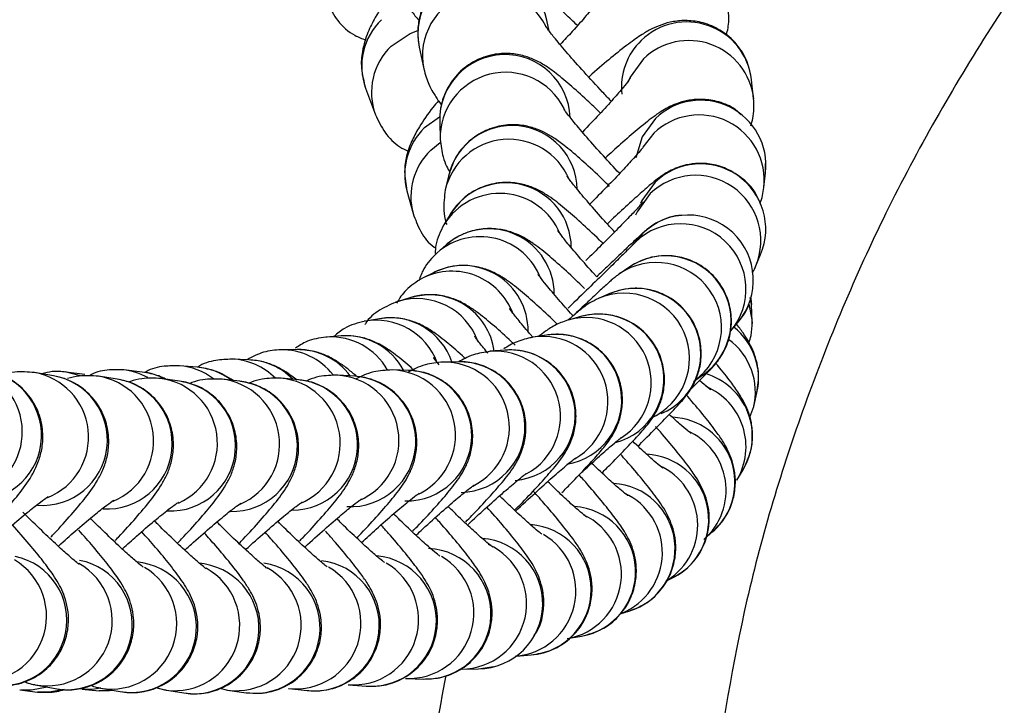
# Model space of a CAD drawing. Units: millimetres. Extents: x 3789 to 10632, y -2264 to 2934.
# Drawn here: x 8093 to 8139, y 181 to 212 of the extents above; entities that cross this region are included whole.
import ezdxf

# ---------------------------------------------------------------- set-up
doc = ezdxf.new("R2010")
doc.units = ezdxf.units.MM
doc.layers.add('TIPTAP', color=6, linetype='Continuous')

msp = doc.modelspace()

# ---------------------------------------------------------------- linework, layer by layer
at = {"layer": 'TIPTAP', "linetype": 'Continuous', "lineweight": 25}
for p, q in [((8117.743, 211.73), (8117.639, 212.227)), ((8111.767, 210.99), (8111.978, 209.991)), ((8127.144, 208.639), (8127.049, 209.493)), ((8109.306, 209.103), (8109.752, 207.888)), ((8112.017, 207.297), (8112.697, 207.791)), ((8112.71, 207.562), (8112.736, 206.752)), ((8122.548, 207.032), (8122.05, 206.402)), ((8112.296, 206.254), (8112.736, 206.605)), ((8127.694, 205.222), (8127.692, 205.647)), ((8113.115, 205.07), (8112.969, 204.437)), ((8127.617, 204.545), (8127.694, 205.222)), ((8111.205, 204.395), (8111.484, 203.352)), ((8113.193, 203.31), (8112.902, 202.828)), ((8112.902, 202.828), (8112.85, 202.738)), ((8122.05, 202.44), (8121.846, 202.222)), ((8113.003, 201.903), (8112.593, 201.544)), ((8113.055, 201.948), (8113.003, 201.903)), ((8121.846, 202.222), (8121.504, 201.819)), ((8121.708, 202.037), (8121.539, 201.861)), ((8112.593, 201.544), (8112.497, 201.456)), ((8127.243, 200.94), (8127.466, 201.466)), ((8112.418, 200.629), (8111.912, 200.371)), ((8121.403, 200.872), (8120.966, 200.569)), ((8127.208, 200.858), (8127.243, 200.94)), ((8120.534, 199.667), (8120.017, 199.446)), ((8120.669, 199.721), (8120.534, 199.667)), ((8110.796, 199.31), (8110.679, 199.272)), ((8111.38, 199.487), (8110.796, 199.31)), ((8127.043, 199.169), (8126.991, 199.49)), ((8127.069, 198.359), (8127.043, 199.169)), ((8109.941, 198.515), (8109.293, 198.405)), ((8119.251, 198.625), (8118.671, 198.47)), ((8126.081, 197.94), (8126.423, 198.343)), ((8108.179, 197.722), (8107.479, 197.667)), ((8107.539, 197.671), (8107.479, 197.667)), ((8116.988, 197.662), (8116.858, 197.638)), ((8117.621, 197.761), (8116.988, 197.662)), ((8106.163, 197.099), (8105.418, 197.09)), ((8115.713, 197.07), (8115.036, 197.017)), ((8103.16, 196.657), (8103.098, 196.659)), ((8103.942, 196.627), (8103.16, 196.657)), ((8113.581, 196.537), (8112.867, 196.523)), ((8094.948, 195.892), (8094.081, 196.039)), ((8096.199, 195.89), (8095.487, 196.068)), ((8096.392, 195.946), (8095.527, 196.063)), ((8099.031, 196.066), (8098.19, 196.159)), ((8100.742, 196.352), (8100.68, 196.356)), ((8101.555, 196.288), (8100.742, 196.352)), ((8111.269, 196.143), (8110.523, 196.162)), ((8097.88, 195.739), (8097.028, 195.871)), ((8100.744, 195.652), (8099.907, 195.767)), ((8103.527, 195.639), (8102.71, 195.734)), ((8106.22, 195.708), (8105.423, 195.781)), ((8108.807, 195.872), (8108.034, 195.92)), ((8124.377, 195.634), (8124.815, 195.936)), ((8127.15, 194.477), (8127.296, 195.11)), ((8126.965, 193.996), (8127.15, 194.477)), ((8126.366, 191.09), (8126.657, 191.573)), ((8124.859, 188.376), (8125.269, 188.735)), ((8099.054, 187.296), (8098.783, 187.343)), ((8101.882, 187.247), (8101.66, 187.282)), ((8123.11, 186.451), (8123.448, 186.624)), ((8121.002, 184.955), (8121.409, 185.078)), ((8118.578, 183.82), (8119.225, 183.931)), ((8116.236, 183.017), (8116.918, 183.07)), ((8113.749, 182.42), (8114.494, 182.429)), ((8114.494, 182.429), (8115.202, 182.532)), ((8111.181, 181.991), (8111.963, 181.961)), ((8094.107, 181.696), (8094.011, 181.716)), ((8094.107, 181.696), (8095.027, 181.521)), ((8097.114, 181.544), (8097.039, 181.558)), ((8097.114, 181.544), (8098.017, 181.386)), ((8099.657, 181.575), (8100.065, 181.459)), ((8102.601, 181.544), (8102.954, 181.449)), ((8105.775, 181.525), (8106.616, 181.433)), ((8108.52, 181.7), (8109.333, 181.637)), ((8093.401, 181.46), (8094.218, 181.365)), ((8096.259, 181.492), (8097.056, 181.419)), ((8097.056, 181.419), (8097.657, 181.449)), ((8100.065, 181.459), (8100.95, 181.32)), ((8100.128, 181.45), (8100.065, 181.459)), ((8102.954, 181.449), (8103.819, 181.332))]:
    msp.add_line(p, q, dxfattribs=at)
at = {"layer": 'TIPTAP', "linetype": 'Continuous', "lineweight": 25, "flags": 128}
for points in [[(8110.486, 211.037), (8111.348, 211.621), (8111.712, 211.758)], [(8122.073, 210.448), (8121.463, 209.608), (8121.36, 209.372)], [(8122.625, 207.709), (8122.014, 206.868), (8121.732, 205.9)], [(8122.616, 204.788), (8122.005, 203.947), (8121.939, 203.801)], [(8122.393, 204.261), (8121.782, 203.42), (8121.717, 203.276)], [(8126.923, 199.188), (8127.063, 198.472), (8127.07, 198.299)], [(8127.019, 199.464), (8127.037, 199.282), (8127.043, 199.169)], [(8094.671, 181.589), (8093.944, 181.447), (8093.446, 181.455)], [(8097.131, 181.541), (8096.731, 181.486), (8096.252, 181.493)], [(8095.447, 181.48), (8094.761, 181.352), (8094.218, 181.365)], [(8097.737, 181.435), (8097.528, 181.413), (8097.056, 181.419)]]:
    msp.add_lwpolyline(points, dxfattribs=at)
at = {"layer": 'TIPTAP', "linetype": 'Continuous', "lineweight": 25}
for centre, radius, start, end in [((8114.706, 211.593), 3, 12.2102, 191.5825), ((8114.92, 210.59), 3.002, 26.9656, 191.5305), ((8112.083, 210.116), 2.956, 133.7336, 200.041), ((8124.068, 209.148), 3.001, 6.5997, 134.1195), ((8112.529, 208.901), 2.956, 133.7334, 200.1112), ((8124.044, 209.159), 2.976, 133.9294, 186.2652), ((8124.162, 208.294), 3.001, 6.154, 134.1207), ((8115.709, 207.648), 3, 2.029, 181.6387), ((8115.737, 206.833), 3.002, 26.3457, 182.02), ((8124.711, 205.552), 3.001, 353.6899, 134.0519), ((8124.634, 204.875), 3.001, 353.2106, 134.0529), ((8116.037, 204.392), 3.001, 1.2939, 166.9321), ((8114.071, 205.158), 2.965, 133.8332, 194.8977), ((8115.892, 203.757), 3.001, 22.8781, 167.1544), ((8114.35, 204.115), 2.965, 133.8329, 195.086), ((8124.699, 202.627), 3.001, 337.2342, 133.9598), ((8124.476, 202.101), 3.001, 337.2342, 133.9598), ((8115.76, 201.756), 3.001, 0.667, 148.8019), ((8115.469, 201.273), 3, 22.0537, 148.8005), ((8124.13, 200.279), 3, 319.8161, 133.9097), ((8123.789, 199.876), 3, 319.7705, 133.9097), ((8114.975, 199.641), 3.001, 0.1613, 129.7752), ((8114.565, 199.286), 2.998, 21.1464, 131.1201), ((8122.668, 198.099), 3, 305.768, 124.565), ((8123.106, 198.402), 3, 304.738, 124.5684), ((8113.271, 197.699), 2.998, 20.2949, 116.2547), ((8113.777, 197.956), 2.999, 359.7415, 116.9481), ((8121.195, 196.686), 3, 293.4931, 113.4137), ((8121.711, 196.908), 3, 293.2993, 110.3138), ((8111.66, 196.442), 2.995, 19.8584, 106.7709), ((8112.244, 196.618), 2.997, 7.9195, 106.7612), ((8120.017, 195.724), 3, 285.0237, 104.8081), ((8109.791, 195.453), 2.993, 20.1742, 100.6083), ((8110.438, 195.563), 2.993, 18.8555, 99.5662), ((8119.436, 195.569), 3.001, 302.4801, 105.0181), ((8124.381, 195.776), 2.99, 347.128, 51.6726), ((8107.71, 194.689), 2.988, 29.4602, 93.2682), ((8108.41, 194.743), 2.988, 28.0581, 94.4312), ((8117.445, 194.696), 3.001, 299.5156, 98.7649), ((8118.08, 194.796), 3, 279.0392, 98.7944), ((8124.235, 195.143), 2.99, 346.0824, 54.0795), ((8105.451, 194.107), 2.983, 37.7495, 91.4005), ((8106.196, 194.116), 2.983, 36.3708, 90.634), ((8115.262, 194.024), 3.001, 298.8745, 94.4641), ((8115.94, 194.079), 3, 274.621, 94.3486), ((8103.044, 193.683), 2.977, 44.8174, 87.766), ((8103.826, 193.652), 2.977, 44.3248, 87.7657), ((8112.915, 193.521), 3.001, 296.1548, 91.5342), ((8113.632, 193.537), 3, 271.2779, 90.9747), ((8090.52, 193.313), 3.002, 291.8312, 79.6868), ((8091.403, 193.154), 3.001, 265.2293, 79.4123), ((8093.565, 193.082), 3.002, 292.1141, 80.4999), ((8097.866, 193.208), 2.969, 61.2638, 84.7372), ((8098.707, 193.115), 2.969, 62.1984, 83.7255), ((8100.51, 193.389), 2.973, 52.8978, 85.5178), ((8101.323, 193.325), 2.973, 52.547, 85.5177), ((8110.434, 193.162), 3.001, 293.3288, 89.1068), ((8111.183, 193.144), 3, 268.6835, 88.3509), ((8094.435, 192.936), 3.001, 265.9127, 80.1497), ((8096.556, 192.906), 3.002, 292.4276, 81.438), ((8097.411, 192.776), 3.001, 266.6571, 81.0009), ((8099.487, 192.794), 3.002, 293.8473, 82.5258), ((8100.326, 192.681), 3, 267.5048, 81.9933), ((8102.35, 192.754), 3.002, 293.1389, 83.7972), ((8103.17, 192.66), 3, 268.5191, 83.1631), ((8105.136, 192.793), 3.001, 292.7913, 85.2876), ((8105.936, 192.721), 3, 269.625, 84.5605), ((8107.835, 192.925), 3.001, 292.9045, 87.0406), ((8108.612, 192.878), 3, 266.6239, 86.2643), ((8124.086, 193.116), 2.998, 329.0216, 73.6743), ((8123.796, 192.633), 2.998, 329.0315, 67.0172), ((8123.287, 190.988), 3.001, 311.3291, 87.4249), ((8122.88, 190.629), 2.999, 311.2953, 66.2713), ((8122.077, 189.293), 3.001, 297.1771, 87.0138), ((8121.571, 189.034), 3.001, 302.5438, 65.7292), ((8120.532, 187.948), 3.001, 286.9965, 86.6466), ((8119.946, 187.771), 3.002, 292.1661, 65.2556), ((8118.715, 186.887), 3.001, 279.7948, 86.3954), ((8118.066, 186.777), 3.001, 279.8139, 64.9378), ((8116.675, 186.061), 3.001, 274.6447, 86.0717), ((8114.449, 185.429), 3, 270.8475, 85.8722), ((8115.972, 186.007), 3.001, 273.9709, 59.8417), ((8112.069, 184.959), 3, 267.9616, 87.5964), ((8113.702, 185.421), 3.001, 270.0146, 65.2302), ((8091.633, 184.852), 3.002, 258.7831, 59.4634), ((8092.571, 184.659), 3, 258.7199, 78.1748), ((8095.576, 184.47), 3, 259.4495, 78.9246), ((8109.557, 184.628), 3, 265.7233, 85.3278), ((8111.283, 184.991), 3.002, 267.347, 59.8317), ((8094.653, 184.648), 3.002, 259.5079, 60.7822), ((8097.616, 184.504), 3.002, 260.357, 59.5103), ((8098.523, 184.343), 3, 260.2994, 79.7966), ((8100.516, 184.426), 3.002, 262.5834, 60.8166), ((8101.404, 184.285), 3, 261.3005, 80.8219), ((8103.344, 184.425), 3.001, 262.5757, 61.5414), ((8104.211, 184.306), 3, 262.4948, 82.0427), ((8106.089, 184.51), 3.001, 263.7921, 59.6833), ((8106.933, 184.416), 3, 263.9407, 83.5176), ((8108.739, 184.694), 3.002, 265.3839, 59.7319)]:
    msp.add_arc(centre, radius, start, end, dxfattribs=at)
for points, knots in [([(8147.338, 223.569), (8146.169, 222.356), (8142.707, 218.762), (8137.936, 211.99), (8133.08, 203.512), (8129.368, 194.675), (8126.659, 185.758), (8125.702, 179.728), (8125.234, 176.774)], [0, 0, 0, 0, 0.095929, 0.284338, 0.47017, 0.652268, 0.829614, 1, 1, 1, 1]), ([(8119.045, 211.98), (8118.852, 212.166), (8118.351, 212.646), (8117.652, 213.272), (8117.056, 213.765), (8116.575, 214.109), (8116.104, 214.38), (8115.502, 214.601), (8114.805, 214.704), (8114.003, 214.626), (8113.178, 214.298), (8112.451, 213.712), (8111.956, 212.959), (8111.719, 212.18), (8111.68, 211.517), (8111.742, 211.145), (8111.767, 210.99)], [0, 0, 0, 0, 0.072704, 0.1883378, 0.3104716, 0.3844978, 0.4487685, 0.5005647, 0.5571745, 0.621812, 0.6927431, 0.7665619, 0.8411865, 0.9043179, 0.9601842, 1, 1, 1, 1]), ([(8110.561, 214.142), (8110.645, 213.931), (8110.797, 213.549), (8111.072, 213.115), (8111.347, 212.716), (8111.635, 212.36), (8111.761, 212.204)], [0, 0, 0, 0, 0.238466, 0.4312, 0.751506, 1, 1, 1, 1]), ([(8110.725, 213.759), (8110.61, 213.614), (8110.215, 213.114), (8109.797, 212.462), (8109.389, 211.675), (8109.145, 210.903), (8109.067, 209.989), (8109.222, 209.414), (8109.306, 209.103)], [0, 0, 0, 0, 0.103903, 0.358553, 0.529531, 0.712187, 0.844323, 1, 1, 1, 1]), ([(8120.222, 213.446), (8120.224, 213.45), (8120.232, 213.465), (8120.138, 213.312), (8119.895, 212.983), (8119.447, 212.431), (8118.887, 211.788), (8118.438, 211.313), (8118.246, 211.111)], [0, 0, 0, 0, 0.042034, 0.181422, 0.363474, 0.579447, 0.820286, 1, 1, 1, 1]), ([(8125.874, 211.531), (8125.886, 211.563), (8125.968, 211.785), (8126.039, 212.379), (8125.945, 212.925), (8125.894, 213.22)], [0, 0, 0, 0, 0.072828, 0.499448, 1, 1, 1, 1]), ([(8107.533, 213.021), (8107.681, 212.742), (8107.991, 212.158), (8108.653, 211.57), (8109.141, 211.384), (8109.31, 211.319)], [0, 0, 0, 0, 0.374121, 0.783723, 1, 1, 1, 1]), ([(8120.595, 208.508), (8120.463, 208.646), (8120.024, 209.106), (8119.331, 209.863), (8118.583, 210.704), (8118.027, 211.365), (8117.706, 211.77), (8117.573, 211.963), (8117.584, 211.945), (8117.587, 211.941)], [0, 0, 0, 0, 0.0869123, 0.2873988, 0.4862053, 0.6810956, 0.8405087, 0.9651432, 1, 1, 1, 1]), ([(8127.049, 209.493), (8126.996, 209.771), (8126.885, 210.348), (8126.386, 211.161), (8125.671, 211.783), (8124.858, 212.129), (8124.111, 212.237), (8123.452, 212.183), (8122.891, 212.026), (8122.42, 211.814), (8121.942, 211.534), (8121.373, 211.134), (8120.612, 210.527), (8119.982, 209.997), (8119.611, 209.661), (8119.562, 209.616)], [0, 0, 0, 0, 0.074186, 0.153818, 0.242733, 0.316641, 0.381364, 0.440223, 0.495706, 0.553734, 0.624009, 0.734093, 0.861046, 0.981387, 1, 1, 1, 1]), ([(8120.1, 207.963), (8119.892, 208.162), (8119.377, 208.657), (8118.665, 209.295), (8118.07, 209.788), (8117.589, 210.132), (8117.122, 210.402), (8116.522, 210.624), (8115.828, 210.73), (8115.028, 210.656), (8114.202, 210.334), (8113.47, 209.751), (8112.974, 209), (8112.728, 208.238), (8112.716, 207.77), (8112.71, 207.562)], [0, 0, 0, 0, 0.081136, 0.201586, 0.328757, 0.405663, 0.472605, 0.526594, 0.585389, 0.652588, 0.726393, 0.803276, 0.881277, 0.947209, 1, 1, 1, 1]), ([(8111.978, 209.991), (8112.052, 209.739), (8112.178, 209.311), (8112.431, 208.867), (8112.602, 208.589), (8112.754, 208.391), (8112.8, 208.332)], [0, 0, 0, 0, 0.324055, 0.549472, 0.86603, 1, 1, 1, 1]), ([(8121.475, 209.569), (8121.476, 209.572), (8121.485, 209.586), (8121.39, 209.446), (8121.146, 209.139), (8120.693, 208.609), (8120.062, 207.914), (8119.535, 207.366), (8119.27, 207.091)], [0, 0, 0, 0, 0.035034, 0.162973, 0.334281, 0.539778, 0.768917, 1, 1, 1, 1]), ([(8112.652, 208.531), (8112.566, 208.427), (8112.209, 207.992), (8111.835, 207.443), (8111.444, 206.758), (8111.187, 206.079), (8111.054, 205.246), (8111.152, 204.694), (8111.205, 204.395)], [0, 0, 0, 0, 0.085891, 0.359397, 0.531616, 0.706955, 0.841794, 1, 1, 1, 1]), ([(8126.568, 207.885), (8126.454, 207.99), (8126.133, 208.285), (8125.481, 208.514), (8124.757, 208.618), (8124.12, 208.558), (8123.592, 208.404), (8123.18, 208.212), (8122.837, 208.005), (8122.414, 207.705), (8121.848, 207.248), (8121.103, 206.606), (8120.564, 206.114), (8120.325, 205.897)], [0, 0, 0, 0, 0.049403, 0.138712, 0.216201, 0.285121, 0.346936, 0.405038, 0.467661, 0.557089, 0.732551, 0.88163, 1, 1, 1, 1]), ([(8127.013, 207.383), (8127.049, 207.493), (8127.17, 207.865), (8127.154, 208.319), (8127.144, 208.639)], [0, 0, 0, 0, 0.295474, 1, 1, 1, 1]), ([(8109.752, 207.888), (8109.886, 207.607), (8110.155, 207.043), (8110.721, 206.466), (8111.138, 206.273), (8111.27, 206.212)], [0, 0, 0, 0, 0.40393, 0.810551, 1, 1, 1, 1]), ([(8120.969, 205.2), (8120.72, 205.468), (8120.18, 206.049), (8119.466, 206.853), (8118.891, 207.532), (8118.551, 207.958), (8118.403, 208.171), (8118.41, 208.159), (8118.412, 208.156)], [0, 0, 0, 0, 0.189161, 0.410365, 0.627502, 0.807363, 0.950098, 1, 1, 1, 1]), ([(8120.522, 204.596), (8120.331, 204.781), (8119.829, 205.266), (8119.12, 205.908), (8118.489, 206.441), (8118.013, 206.793), (8117.569, 207.063), (8117.042, 207.291), (8116.387, 207.437), (8115.617, 207.428), (8114.785, 207.189), (8113.999, 206.674), (8113.391, 205.939), (8113.203, 205.346), (8113.115, 205.07)], [0, 0, 0, 0, 0.07778, 0.20456, 0.337146, 0.430049, 0.494686, 0.552051, 0.611275, 0.67975, 0.755937, 0.836618, 0.923811, 1, 1, 1, 1]), ([(8112.736, 206.752), (8112.768, 206.475), (8112.82, 206.018), (8113.02, 205.521), (8113.127, 205.324), (8113.177, 205.232)], [0, 0, 0, 0, 0.451749, 0.743246, 1, 1, 1, 1]), ([(8122.067, 206.401), (8122.066, 206.4), (8122.066, 206.399), (8121.928, 206.225), (8121.621, 205.873), (8121.1, 205.307), (8120.419, 204.593), (8119.874, 204.043), (8119.61, 203.777)], [0, 0, 0, 0, 0.05763, 0.192027, 0.364789, 0.569525, 0.791904, 1, 1, 1, 1]), ([(8127.35, 204.013), (8127.324, 204.08), (8127.184, 204.435), (8126.687, 204.949), (8125.95, 205.427), (8125.178, 205.644), (8124.494, 205.668), (8123.913, 205.565), (8123.449, 205.393), (8123.121, 205.216), (8122.89, 205.063), (8122.667, 204.897), (8122.364, 204.648), (8121.878, 204.223), (8121.21, 203.616), (8120.673, 203.114), (8120.418, 202.876)], [0, 0, 0, 0, 0.020063, 0.105389, 0.190428, 0.261944, 0.324351, 0.379006, 0.426086, 0.465542, 0.49928, 0.54631, 0.631274, 0.761355, 0.886624, 1, 1, 1, 1]), ([(8120.754, 202.504), (8120.6, 202.671), (8120.159, 203.148), (8119.545, 203.845), (8118.992, 204.503), (8118.68, 204.897), (8118.553, 205.084), (8118.565, 205.064), (8118.567, 205.06)], [0, 0, 0, 0, 0.131526, 0.375997, 0.615519, 0.810406, 0.961897, 1, 1, 1, 1]), ([(8120.193, 201.998), (8120.148, 202.042), (8119.786, 202.395), (8119.184, 202.95), (8118.406, 203.634), (8117.868, 204.056), (8117.332, 204.393), (8116.794, 204.632), (8116.14, 204.784), (8115.374, 204.785), (8114.547, 204.555), (8113.751, 204.071), (8113.381, 203.566), (8113.193, 203.31)], [0, 0, 0, 0, 0.019705, 0.157825, 0.299945, 0.455865, 0.532382, 0.597627, 0.662119, 0.736987, 0.820403, 0.908969, 1, 1, 1, 1]), ([(8112.969, 204.437), (8112.927, 204.121), (8112.86, 203.61), (8112.953, 203.065), (8113.02, 202.879), (8113.031, 202.849)], [0, 0, 0, 0, 0.574623, 0.929934, 1, 1, 1, 1]), ([(8127.431, 203.794), (8127.438, 203.808), (8127.531, 204.013), (8127.576, 204.289), (8127.617, 204.545)], [0, 0, 0, 0, 0.069662, 1, 1, 1, 1]), ([(8122.064, 203.876), (8122.058, 203.868), (8122.041, 203.848), (8121.86, 203.646), (8121.497, 203.262), (8120.916, 202.665), (8120.213, 201.957), (8119.676, 201.427), (8119.436, 201.19)], [0, 0, 0, 0, 0.079841, 0.219622, 0.399174, 0.605708, 0.823744, 1, 1, 1, 1]), ([(8111.484, 203.352), (8111.59, 203.071), (8111.805, 202.501), (8112.205, 201.958), (8112.489, 201.784), (8112.507, 201.773)], [0, 0, 0, 0, 0.477274, 0.96618, 1, 1, 1, 1]), ([(8123.837, 203.262), (8123.743, 203.256), (8123.471, 203.239), (8123.069, 203.106), (8122.678, 202.923), (8122.414, 202.75), (8122.271, 202.642), (8122.189, 202.574), (8122.101, 202.499), (8121.962, 202.373), (8121.679, 202.11), (8121.129, 201.589), (8120.539, 201.027), (8120.086, 200.593), (8119.929, 200.442)], [0, 0, 0, 0, 0.037026, 0.10654, 0.164014, 0.207354, 0.232227, 0.253683, 0.28606, 0.362628, 0.545647, 0.719155, 0.90207, 1, 1, 1, 1]), ([(8112.902, 202.828), (8112.748, 202.525), (8112.531, 202.1), (8112.504, 201.638), (8112.496, 201.505)], [0, 0, 0, 0, 0.712863, 1, 1, 1, 1]), ([(8119.372, 199.908), (8119.085, 200.18), (8118.494, 200.741), (8117.727, 201.418), (8117.158, 201.874), (8116.641, 202.217), (8116.09, 202.481), (8115.434, 202.65), (8114.691, 202.673), (8113.868, 202.48), (8113.308, 202.162), (8113.039, 201.933), (8113.003, 201.903)], [0, 0, 0, 0, 0.147651, 0.303622, 0.471856, 0.568424, 0.647405, 0.716787, 0.79825, 0.887157, 0.985117, 1, 1, 1, 1]), ([(8119.929, 200.442), (8119.898, 200.475), (8119.586, 200.815), (8119.092, 201.38), (8118.544, 202.032), (8118.244, 202.413), (8118.125, 202.59), (8118.138, 202.567), (8118.141, 202.564)], [0, 0, 0, 0, 0.030272, 0.306733, 0.577382, 0.795892, 0.964397, 1, 1, 1, 1]), ([(8121.575, 201.9), (8121.572, 201.897), (8121.562, 201.886), (8121.411, 201.733), (8121.082, 201.406), (8120.524, 200.858), (8119.774, 200.126), (8119.114, 199.484), (8118.705, 199.087), (8118.616, 199.001)], [0, 0, 0, 0, 0.055655, 0.17962, 0.349735, 0.543091, 0.742766, 0.944162, 1, 1, 1, 1]), ([(8112.593, 201.544), (8112.363, 201.312), (8111.99, 200.936), (8111.817, 200.443), (8111.751, 200.255)], [0, 0, 0, 0, 0.618871, 1, 1, 1, 1]), ([(8124.226, 195.251), (8124.323, 195.346), (8124.648, 195.667), (8125.032, 196.057), (8125.223, 196.248), (8125.442, 196.501), (8125.646, 196.771), (8125.937, 197.285), (8126.143, 198.043), (8126.119, 198.932), (8125.838, 199.785), (8125.301, 200.544), (8124.568, 201.089), (8123.785, 201.368), (8123.081, 201.434), (8122.474, 201.358), (8121.985, 201.201), (8121.626, 201.02), (8121.464, 200.912), (8121.403, 200.872)], [0, 0, 0, 0, 0.047668, 0.160084, 0.277905, 0.305322, 0.32951, 0.374704, 0.445959, 0.516223, 0.584967, 0.658444, 0.735846, 0.800066, 0.855631, 0.904105, 0.945649, 0.979648, 1, 1, 1, 1]), ([(8118.119, 198.262), (8118.088, 198.292), (8117.741, 198.63), (8117.156, 199.168), (8116.38, 199.847), (8115.84, 200.269), (8115.273, 200.615), (8114.654, 200.869), (8113.91, 200.994), (8113.114, 200.925), (8112.64, 200.724), (8112.418, 200.629)], [0, 0, 0, 0, 0.016711, 0.184061, 0.356484, 0.546905, 0.644241, 0.722063, 0.82001, 0.915773, 1, 1, 1, 1]), ([(8118.814, 198.672), (8118.593, 198.921), (8118.126, 199.445), (8117.623, 200.051), (8117.328, 200.425), (8117.215, 200.594), (8117.229, 200.57), (8117.232, 200.566)], [0, 0, 0, 0, 0.262197, 0.553882, 0.787979, 0.967478, 1, 1, 1, 1]), ([(8120.966, 200.569), (8120.907, 200.527), (8120.798, 200.448), (8120.678, 200.348), (8120.502, 200.196), (8120.19, 199.91), (8119.639, 199.397), (8119.151, 198.935), (8118.911, 198.709)], [0, 0, 0, 0, 0.059093, 0.109149, 0.22603, 0.495466, 0.751972, 1, 1, 1, 1]), ([(8127.084, 200.62), (8127.093, 200.636), (8127.148, 200.722), (8127.2, 200.842), (8127.243, 200.94)], [0, 0, 0, 0, 0.182431, 1, 1, 1, 1]), ([(8111.912, 200.371), (8111.643, 200.209), (8111.159, 199.918), (8110.858, 199.443), (8110.724, 199.231)], [0, 0, 0, 0, 0.554878, 1, 1, 1, 1]), ([(8121.821, 192.659), (8121.932, 192.768), (8122.339, 193.171), (8122.914, 193.751), (8123.514, 194.372), (8123.835, 194.722), (8124.07, 195.005), (8124.272, 195.288), (8124.5, 195.706), (8124.7, 196.304), (8124.767, 197.052), (8124.611, 197.89), (8124.209, 198.686), (8123.566, 199.343), (8122.804, 199.753), (8122.053, 199.923), (8121.393, 199.914), (8120.889, 199.807), (8120.627, 199.704), (8120.534, 199.667)], [0, 0, 0, 0, 0.038539, 0.141663, 0.246248, 0.35605, 0.399981, 0.432504, 0.468295, 0.51257, 0.572918, 0.632288, 0.698524, 0.766653, 0.831515, 0.886587, 0.934765, 0.976789, 1, 1, 1, 1]), ([(8110.796, 199.31), (8110.518, 199.194), (8109.955, 198.959), (8109.44, 198.545), (8109.282, 198.264), (8109.275, 198.253)], [0, 0, 0, 0, 0.4848589, 0.9800331, 1, 1, 1, 1]), ([(8116.185, 197.292), (8116.128, 197.347), (8115.767, 197.692), (8115.193, 198.201), (8114.594, 198.701), (8114.112, 199.045), (8113.619, 199.333), (8112.951, 199.568), (8112.177, 199.659), (8111.657, 199.547), (8111.38, 199.487)], [0, 0, 0, 0, 0.03672, 0.233473, 0.441079, 0.566192, 0.678176, 0.783983, 0.884699, 1, 1, 1, 1]), ([(8120.017, 199.446), (8119.873, 199.375), (8119.637, 199.259), (8119.405, 199.1), (8119.198, 198.946), (8118.978, 198.766), (8118.741, 198.558), (8118.62, 198.451)], [0, 0, 0, 0, 0.169208, 0.277831, 0.427775, 0.705804, 1, 1, 1, 1]), ([(8117.011, 197.65), (8116.983, 197.681), (8116.712, 197.987), (8116.364, 198.41), (8116.045, 198.811), (8115.92, 198.995), (8115.932, 198.975), (8115.934, 198.971)], [0, 0, 0, 0, 0.042755, 0.41065, 0.709818, 0.942231, 1, 1, 1, 1]), ([(8120.17, 191.431), (8120.308, 191.569), (8120.743, 192.004), (8121.338, 192.618), (8121.941, 193.268), (8122.263, 193.635), (8122.572, 194.068), (8122.812, 194.509), (8123.006, 195.1), (8123.076, 195.818), (8122.945, 196.632), (8122.562, 197.437), (8121.935, 198.112), (8121.175, 198.545), (8120.418, 198.73), (8119.774, 198.739), (8119.407, 198.659), (8119.251, 198.625)], [0, 0, 0, 0, 0.05077, 0.159405, 0.270525, 0.391726, 0.435214, 0.477949, 0.525136, 0.581939, 0.644039, 0.712948, 0.78408, 0.852837, 0.911136, 0.962269, 1, 1, 1, 1]), ([(8126.423, 198.343), (8126.448, 198.373), (8126.522, 198.461), (8126.699, 198.717), (8126.849, 198.951), (8126.896, 199.115), (8126.901, 199.133)], [0, 0, 0, 0, 0.165476, 0.486819, 0.945073, 1, 1, 1, 1]), ([(8109.293, 198.405), (8108.958, 198.323), (8108.422, 198.193), (8108.007, 197.832), (8107.851, 197.696)], [0, 0, 0, 0, 0.624786, 1, 1, 1, 1]), ([(8113.875, 196.694), (8113.834, 196.732), (8113.502, 197.041), (8112.965, 197.491), (8112.416, 197.924), (8111.767, 198.292), (8111.083, 198.519), (8110.468, 198.583), (8110.072, 198.532), (8109.941, 198.515)], [0, 0, 0, 0, 0.034486, 0.276446, 0.548195, 0.693534, 0.802766, 0.934875, 1, 1, 1, 1]), ([(8118.671, 198.47), (8118.461, 198.399), (8118.122, 198.284), (8117.783, 198.083), (8117.523, 197.909), (8117.364, 197.785), (8117.265, 197.708)], [0, 0, 0, 0, 0.284757, 0.458824, 0.663112, 1, 1, 1, 1]), ([(8127.296, 195.11), (8127.339, 195.429), (8127.409, 195.944), (8127.276, 196.618), (8127.101, 197.103), (8126.887, 197.51), (8126.657, 197.876), (8126.447, 198.151), (8126.335, 198.297)], [0, 0, 0, 0, 0.213454, 0.345441, 0.476618, 0.617219, 0.796483, 1, 1, 1, 1]), ([(8126.928, 197.422), (8126.965, 197.526), (8127.072, 197.831), (8127.07, 198.149), (8127.069, 198.359)], [0, 0, 0, 0, 0.3417679, 1, 1, 1, 1]), ([(8107.479, 197.667), (8107.178, 197.625), (8106.674, 197.555), (8106.249, 197.274), (8106.078, 197.161)], [0, 0, 0, 0, 0.597597, 1, 1, 1, 1]), ([(8111.573, 196.103), (8111.452, 196.213), (8111.047, 196.575), (8110.585, 196.938), (8110.054, 197.299), (8109.441, 197.58), (8108.81, 197.736), (8108.375, 197.726), (8108.179, 197.722)], [0, 0, 0, 0, 0.126922, 0.42049, 0.619569, 0.752139, 0.888284, 1, 1, 1, 1]), ([(8114.925, 196.936), (8114.916, 196.946), (8114.729, 197.165), (8114.521, 197.43), (8114.323, 197.7), (8114.32, 197.705), (8114.319, 197.707)], [0, 0, 0, 0, 0.021699, 0.459763, 0.819351, 1, 1, 1, 1]), ([(8116.988, 197.662), (8116.737, 197.602), (8116.335, 197.507), (8115.91, 197.288), (8115.746, 197.185), (8115.66, 197.13)], [0, 0, 0, 0, 0.440723, 0.70542, 1, 1, 1, 1]), ([(8118.33, 190.528), (8118.463, 190.663), (8118.893, 191.097), (8119.482, 191.718), (8120.048, 192.345), (8120.382, 192.749), (8120.67, 193.171), (8120.906, 193.633), (8121.085, 194.228), (8121.14, 194.944), (8120.996, 195.752), (8120.594, 196.556), (8119.953, 197.217), (8119.189, 197.633), (8118.435, 197.806), (8117.918, 197.804), (8117.663, 197.767), (8117.621, 197.761)], [0, 0, 0, 0, 0.051285, 0.165123, 0.282444, 0.389575, 0.439327, 0.486452, 0.536607, 0.593305, 0.659204, 0.731269, 0.805363, 0.876155, 0.936473, 0.989631, 1, 1, 1, 1]), ([(8105.418, 197.09), (8105.146, 197.069), (8104.598, 197.028), (8104.108, 196.763), (8103.861, 196.63)], [0, 0, 0, 0, 0.496148, 1, 1, 1, 1]), ([(8108.902, 195.859), (8108.767, 195.974), (8108.48, 196.217), (8108.101, 196.49), (8107.647, 196.762), (8106.992, 197.033), (8106.473, 197.074), (8106.163, 197.099)], [0, 0, 0, 0, 0.199381, 0.421578, 0.625712, 0.775718, 1, 1, 1, 1]), ([(8115.036, 197.017), (8114.766, 196.974), (8114.332, 196.904), (8113.86, 196.693), (8113.678, 196.588), (8113.589, 196.536)], [0, 0, 0, 0, 0.45438, 0.729838, 1, 1, 1, 1]), ([(8116.156, 189.714), (8116.276, 189.836), (8116.698, 190.263), (8117.292, 190.895), (8117.927, 191.611), (8118.295, 192.058), (8118.633, 192.612), (8118.854, 193.129), (8118.992, 193.776), (8118.975, 194.545), (8118.727, 195.37), (8118.205, 196.151), (8117.477, 196.721), (8116.685, 197.022), (8116.098, 197.091), (8115.789, 197.074), (8115.713, 197.07)], [0, 0, 0, 0, 0.046108, 0.161995, 0.281483, 0.415712, 0.466982, 0.515232, 0.569834, 0.632096, 0.702372, 0.7769, 0.856705, 0.92309, 0.980965, 1, 1, 1, 1]), ([(8103.16, 196.657), (8102.914, 196.646), (8102.38, 196.62), (8101.82, 196.469), (8101.581, 196.287), (8101.578, 196.284)], [0, 0, 0, 0, 0.4565497, 0.9919817, 1, 1, 1, 1]), ([(8106.156, 195.684), (8105.992, 195.814), (8105.714, 196.036), (8105.212, 196.32), (8104.616, 196.556), (8104.171, 196.603), (8103.942, 196.627)], [0, 0, 0, 0, 0.3438161, 0.5827007, 0.7854411, 1, 1, 1, 1]), ([(8112.867, 196.523), (8112.585, 196.494), (8112.129, 196.447), (8111.596, 196.235), (8111.381, 196.118), (8111.268, 196.057)], [0, 0, 0, 0, 0.435878, 0.703975, 1, 1, 1, 1]), ([(8112.688, 196.391), (8112.623, 196.474), (8112.486, 196.646), (8112.417, 196.758), (8112.435, 196.729), (8112.435, 196.728)], [0, 0, 0, 0, 0.469658, 0.976711, 1, 1, 1, 1]), ([(8113.905, 189.178), (8114.003, 189.277), (8114.404, 189.686), (8114.984, 190.31), (8115.633, 191.051), (8116.017, 191.53), (8116.356, 192.109), (8116.57, 192.643), (8116.696, 193.306), (8116.656, 194.089), (8116.378, 194.917), (8115.831, 195.678), (8115.093, 196.216), (8114.307, 196.503), (8113.811, 196.526), (8113.581, 196.537)], [0, 0, 0, 0, 0.038148, 0.157018, 0.279839, 0.418573, 0.472925, 0.523346, 0.580365, 0.645683, 0.718447, 0.794975, 0.875008, 0.942041, 1, 1, 1, 1]), ([(8126.657, 191.573), (8126.802, 191.876), (8127.05, 192.392), (8127.115, 193.175), (8127.043, 193.797), (8126.878, 194.321), (8126.674, 194.745), (8126.426, 195.153), (8126.063, 195.657), (8125.716, 196.104), (8125.436, 196.431), (8125.408, 196.464)], [0, 0, 0, 0, 0.141767, 0.241317, 0.333064, 0.417526, 0.503796, 0.60812, 0.769935, 0.976691, 1, 1, 1, 1]), ([(8091.822, 188.707), (8091.868, 188.754), (8092.224, 189.125), (8092.781, 189.751), (8093.476, 190.589), (8093.92, 191.207), (8094.27, 191.926), (8094.455, 192.599), (8094.49, 193.364), (8094.305, 194.203), (8093.857, 195.006), (8093.185, 195.637), (8092.509, 195.978), (8092.091, 196.072), (8091.954, 196.103)], [0, 0, 0, 0, 0.018827, 0.147632, 0.281741, 0.435874, 0.50988, 0.572723, 0.642593, 0.719521, 0.801129, 0.884214, 0.962074, 1, 1, 1, 1]), ([(8094.081, 196.039), (8093.778, 196.062), (8093.272, 196.102), (8092.753, 195.992), (8092.574, 195.923), (8092.542, 195.91)], [0, 0, 0, 0, 0.55169, 0.920443, 1, 1, 1, 1]), ([(8095.527, 196.063), (8095.316, 196.085), (8094.946, 196.123), (8094.576, 196.024), (8094.416, 195.982)], [0, 0, 0, 0, 0.567048, 1, 1, 1, 1]), ([(8098.19, 196.159), (8097.973, 196.166), (8097.476, 196.184), (8096.91, 196.084), (8096.632, 195.911), (8096.598, 195.89)], [0, 0, 0, 0, 0.407206, 0.928234, 1, 1, 1, 1]), ([(8100.111, 195.739), (8100.011, 195.79), (8099.72, 195.938), (8099.305, 196.016), (8099.031, 196.066)], [0, 0, 0, 0, 0.343232, 1, 1, 1, 1]), ([(8100.742, 196.352), (8100.512, 196.352), (8099.998, 196.351), (8099.434, 196.228), (8099.174, 196.05), (8099.154, 196.037)], [0, 0, 0, 0, 0.428567, 0.95671, 1, 1, 1, 1]), ([(8103.217, 195.675), (8103.09, 195.757), (8102.854, 195.911), (8102.289, 196.173), (8101.818, 196.247), (8101.555, 196.288)], [0, 0, 0, 0, 0.341149, 0.632981, 1, 1, 1, 1]), ([(8110.523, 196.162), (8110.233, 196.145), (8109.761, 196.118), (8109.193, 195.915), (8108.958, 195.794), (8108.835, 195.73)], [0, 0, 0, 0, 0.431241, 0.700583, 1, 1, 1, 1]), ([(8111.474, 188.759), (8111.539, 188.825), (8111.911, 189.205), (8112.475, 189.814), (8113.144, 190.579), (8113.546, 191.09), (8113.879, 191.644), (8114.1, 192.165), (8114.241, 192.818), (8114.227, 193.592), (8113.979, 194.423), (8113.458, 195.207), (8112.729, 195.778), (8111.958, 196.084), (8111.479, 196.125), (8111.269, 196.143)], [0, 0, 0, 0, 0.025521, 0.146106, 0.270549, 0.409355, 0.467575, 0.520793, 0.577681, 0.64348, 0.716697, 0.794098, 0.877043, 0.946242, 1, 1, 1, 1]), ([(8094.837, 188.491), (8094.884, 188.539), (8095.242, 188.91), (8095.8, 189.534), (8096.492, 190.365), (8096.933, 190.973), (8097.283, 191.672), (8097.474, 192.329), (8097.524, 193.083), (8097.359, 193.918), (8096.934, 194.728), (8096.276, 195.378), (8095.573, 195.754), (8095.118, 195.854), (8094.948, 195.892)], [0, 0, 0, 0, 0.019235, 0.147206, 0.280303, 0.432651, 0.505311, 0.566947, 0.635546, 0.711402, 0.79225, 0.874827, 0.953203, 1, 1, 1, 1]), ([(8097.028, 195.871), (8096.72, 195.892), (8096.209, 195.927), (8095.773, 195.808), (8095.6, 195.761)], [0, 0, 0, 0, 0.601367, 1, 1, 1, 1]), ([(8097.796, 188.334), (8097.844, 188.384), (8098.204, 188.755), (8098.762, 189.377), (8099.453, 190.2), (8099.883, 190.787), (8100.222, 191.442), (8100.422, 192.045), (8100.503, 192.775), (8100.385, 193.6), (8100.009, 194.424), (8099.387, 195.114), (8098.64, 195.569), (8098.113, 195.687), (8097.88, 195.739)], [0, 0, 0, 0, 0.019713, 0.146765, 0.278754, 0.429189, 0.493857, 0.55449, 0.620774, 0.694743, 0.774333, 0.856273, 0.936545, 1, 1, 1, 1]), ([(8099.907, 195.767), (8099.606, 195.781), (8099.108, 195.804), (8098.601, 195.682), (8098.428, 195.611), (8098.396, 195.597)], [0, 0, 0, 0, 0.552593, 0.915488, 1, 1, 1, 1]), ([(8100.649, 188.198), (8100.714, 188.265), (8101.09, 188.653), (8101.663, 189.287), (8102.351, 190.101), (8102.777, 190.677), (8103.116, 191.312), (8103.321, 191.9), (8103.415, 192.616), (8103.317, 193.434), (8102.966, 194.262), (8102.36, 194.97), (8101.587, 195.469), (8101.016, 195.593), (8100.744, 195.652)], [0, 0, 0, 0, 0.02605, 0.151348, 0.281357, 0.428877, 0.49232, 0.5511, 0.615522, 0.687748, 0.765893, 0.846676, 0.927031, 1, 1, 1, 1]), ([(8102.71, 195.734), (8102.41, 195.742), (8101.916, 195.756), (8101.407, 195.622), (8101.231, 195.546), (8101.189, 195.528)], [0, 0, 0, 0, 0.540203, 0.891247, 1, 1, 1, 1]), ([(8103.481, 188.19), (8103.546, 188.257), (8103.921, 188.643), (8104.493, 189.273), (8105.178, 190.077), (8105.601, 190.64), (8105.938, 191.255), (8106.148, 191.825), (8106.255, 192.526), (8106.179, 193.335), (8105.854, 194.165), (8105.268, 194.897), (8104.516, 195.395), (8103.902, 195.588), (8103.585, 195.631), (8103.527, 195.639)], [0, 0, 0, 0, 0.0259196, 0.1501909, 0.2789671, 0.4244228, 0.4869224, 0.5440559, 0.6068782, 0.6776771, 0.754758, 0.8348268, 0.9158667, 0.9846594, 1, 1, 1, 1]), ([(8105.423, 195.781), (8105.126, 195.782), (8104.638, 195.785), (8104.138, 195.642), (8103.966, 195.564), (8103.922, 195.545)], [0, 0, 0, 0, 0.537903, 0.883334, 1, 1, 1, 1]), ([(8106.267, 188.303), (8106.321, 188.358), (8106.685, 188.731), (8107.245, 189.346), (8107.927, 190.139), (8108.344, 190.688), (8108.68, 191.281), (8108.893, 191.833), (8109.014, 192.515), (8108.961, 193.314), (8108.663, 194.146), (8108.1, 194.897), (8107.355, 195.422), (8106.692, 195.65), (8106.325, 195.695), (8106.22, 195.708)], [0, 0, 0, 0, 0.021677, 0.145342, 0.273315, 0.417205, 0.478839, 0.534417, 0.59571, 0.665206, 0.741401, 0.820992, 0.903138, 0.972453, 1, 1, 1, 1]), ([(8108.034, 195.92), (8107.74, 195.913), (8107.261, 195.901), (8106.775, 195.749), (8106.61, 195.672), (8106.567, 195.652)], [0, 0, 0, 0, 0.539286, 0.881048, 1, 1, 1, 1]), ([(8108.892, 188.441), (8108.961, 188.512), (8109.338, 188.898), (8109.91, 189.521), (8110.586, 190.301), (8110.997, 190.832), (8111.331, 191.406), (8111.549, 191.943), (8111.681, 192.611), (8111.647, 193.398), (8111.374, 194.231), (8110.831, 194.999), (8110.094, 195.546), (8109.38, 195.81), (8108.961, 195.855), (8108.807, 195.872)], [0, 0, 0, 0, 0.027183, 0.148904, 0.274692, 0.415512, 0.475407, 0.529759, 0.588728, 0.656197, 0.730692, 0.808942, 0.891185, 0.960195, 1, 1, 1, 1]), ([(8125.177, 195.243), (8125.178, 195.242), (8125.181, 195.24), (8125.003, 195.378), (8124.821, 195.527), (8124.659, 195.674), (8124.655, 195.677)], [0, 0, 0, 0, 0.149832, 0.515758, 0.988712, 1, 1, 1, 1]), ([(8125.269, 188.735), (8125.492, 188.97), (8125.91, 189.41), (8126.226, 190.209), (8126.329, 190.94), (8126.272, 191.584), (8126.118, 192.123), (8125.919, 192.56), (8125.682, 192.961), (8125.35, 193.438), (8124.833, 194.091), (8124.357, 194.664), (8124.049, 195.01), (8124.017, 195.045)], [0, 0, 0, 0, 0.1052284, 0.19663, 0.276333, 0.3479458, 0.4136726, 0.4790929, 0.5561667, 0.6697909, 0.8305359, 0.9825536, 1, 1, 1, 1]), ([(8124.269, 193.244), (8124.27, 193.244), (8124.27, 193.244), (8124.093, 193.379), (8123.769, 193.654), (8123.432, 193.963), (8123.264, 194.117)], [0, 0, 0, 0, 0.107492, 0.358074, 0.67956, 1, 1, 1, 1]), ([(8123.448, 186.624), (8123.711, 186.789), (8124.249, 187.127), (8124.783, 187.882), (8125.061, 188.669), (8125.124, 189.386), (8125.044, 190.009), (8124.877, 190.527), (8124.672, 190.948), (8124.418, 191.361), (8124.058, 191.864), (8123.497, 192.56), (8122.994, 193.157), (8122.671, 193.517), (8122.629, 193.563)], [0, 0, 0, 0, 0.090343, 0.1847603, 0.2639914, 0.3337243, 0.3966008, 0.4547727, 0.5146509, 0.5876222, 0.7026281, 0.8448717, 0.9799424, 1, 1, 1, 1]), ([(8119.207, 191.427), (8119.234, 191.452), (8119.557, 191.753), (8120.071, 192.216), (8120.653, 192.726), (8120.942, 192.97), (8121.069, 193.063), (8121.042, 193.045), (8121.042, 193.044)], [0, 0, 0, 0, 0.0267074, 0.3219163, 0.611909, 0.8402075, 0.996297, 1, 1, 1, 1]), ([(8122.97, 191.652), (8122.971, 191.651), (8122.975, 191.648), (8122.814, 191.77), (8122.474, 192.06), (8122.044, 192.444), (8121.699, 192.774), (8121.582, 192.886)], [0, 0, 0, 0, 0.076188, 0.2744955, 0.5331947, 0.8412228, 1, 1, 1, 1]), ([(8116.196, 189.677), (8116.232, 189.711), (8116.588, 190.047), (8117.214, 190.618), (8118.001, 191.324), (8118.561, 191.805), (8118.897, 192.074), (8118.943, 192.107), (8118.962, 192.121)], [0, 0, 0, 0, 0.026113, 0.256051, 0.483933, 0.707063, 0.880095, 1, 1, 1, 1]), ([(8121.409, 185.078), (8121.692, 185.192), (8122.264, 185.421), (8122.941, 186.069), (8123.377, 186.83), (8123.566, 187.597), (8123.57, 188.281), (8123.452, 188.866), (8123.266, 189.346), (8123.051, 189.747), (8122.746, 190.215), (8122.292, 190.81), (8121.686, 191.545), (8121.216, 192.075), (8121.021, 192.296)], [0, 0, 0, 0, 0.08366, 0.1691, 0.251939, 0.322744, 0.38578, 0.443, 0.49718, 0.556725, 0.634735, 0.777973, 0.907766, 1, 1, 1, 1]), ([(8121.357, 190.387), (8121.359, 190.385), (8121.376, 190.374), (8121.261, 190.457), (8120.993, 190.679), (8120.497, 191.12), (8120.03, 191.552), (8119.712, 191.863), (8119.656, 191.918)], [0, 0, 0, 0, 0.0268386, 0.1789793, 0.3907429, 0.648443, 0.9381102, 1, 1, 1, 1]), ([(8114.014, 189.067), (8114.276, 189.309), (8114.846, 189.835), (8115.608, 190.512), (8116.227, 191.039), (8116.573, 191.318), (8116.726, 191.425), (8116.702, 191.409), (8116.699, 191.407)], [0, 0, 0, 0, 0.1991672, 0.4333833, 0.6629328, 0.8464671, 0.9825379, 1, 1, 1, 1]), ([(8119.225, 183.931), (8119.555, 184.02), (8120.183, 184.19), (8120.957, 184.806), (8121.471, 185.549), (8121.725, 186.335), (8121.772, 187.043), (8121.682, 187.657), (8121.509, 188.166), (8121.302, 188.58), (8121.038, 189.003), (8120.661, 189.521), (8120.076, 190.242), (8119.54, 190.873), (8119.186, 191.265), (8119.118, 191.341)], [0, 0, 0, 0, 0.089083, 0.17011, 0.253125, 0.323126, 0.384941, 0.440768, 0.492654, 0.546994, 0.614248, 0.723923, 0.850436, 0.970976, 1, 1, 1, 1]), ([(8111.64, 188.587), (8111.738, 188.677), (8112.151, 189.062), (8112.814, 189.654), (8113.53, 190.274), (8114.01, 190.667), (8114.275, 190.863), (8114.285, 190.869), (8114.288, 190.872)], [0, 0, 0, 0, 0.073715, 0.312226, 0.547326, 0.748423, 0.913935, 1, 1, 1, 1]), ([(8116.918, 183.07), (8117.215, 183.119), (8117.812, 183.218), (8118.644, 183.715), (8119.273, 184.422), (8119.626, 185.229), (8119.74, 185.968), (8119.693, 186.618), (8119.544, 187.165), (8119.347, 187.608), (8119.115, 188.007), (8118.788, 188.481), (8118.288, 189.119), (8117.669, 189.857), (8117.198, 190.385), (8117.006, 190.599)], [0, 0, 0, 0, 0.076424, 0.153683, 0.24039, 0.312049, 0.374329, 0.430211, 0.481383, 0.531791, 0.590473, 0.675133, 0.801361, 0.919406, 1, 1, 1, 1]), ([(8119.481, 189.395), (8119.477, 189.397), (8119.467, 189.404), (8119.265, 189.561), (8118.878, 189.896), (8118.335, 190.39), (8117.884, 190.826), (8117.675, 191.028)], [0, 0, 0, 0, 0.09376, 0.275905, 0.503562, 0.770069, 1, 1, 1, 1]), ([(8092.205, 188.276), (8092.495, 188.535), (8093.084, 189.062), (8093.822, 189.677), (8094.356, 190.095), (8094.674, 190.317), (8094.704, 190.334), (8094.716, 190.341)], [0, 0, 0, 0, 0.240324, 0.488469, 0.701169, 0.881503, 1, 1, 1, 1]), ([(8095.203, 188.086), (8095.458, 188.315), (8096.015, 188.817), (8096.739, 189.426), (8097.304, 189.877), (8097.662, 190.133), (8097.716, 190.166), (8097.739, 190.18)], [0, 0, 0, 0, 0.208509, 0.456457, 0.671859, 0.857802, 1, 1, 1, 1]), ([(8106.52, 188.035), (8106.822, 188.309), (8107.427, 188.858), (8108.182, 189.505), (8108.729, 189.951), (8109.066, 190.202), (8109.112, 190.231), (8109.131, 190.243)], [0, 0, 0, 0, 0.241228, 0.481793, 0.691273, 0.870989, 1, 1, 1, 1]), ([(8109.117, 188.232), (8109.344, 188.441), (8109.881, 188.933), (8110.623, 189.583), (8111.26, 190.114), (8111.626, 190.4), (8111.791, 190.51), (8111.766, 190.495), (8111.762, 190.493)], [0, 0, 0, 0, 0.1756408, 0.4144024, 0.6479756, 0.8347948, 0.9771651, 1, 1, 1, 1]), ([(8117.399, 188.62), (8117.4, 188.619), (8117.419, 188.606), (8117.32, 188.676), (8117.08, 188.873), (8116.612, 189.284), (8116.06, 189.796), (8115.632, 190.214), (8115.463, 190.379)], [0, 0, 0, 0, 0.009802, 0.142287, 0.331459, 0.563621, 0.827469, 1, 1, 1, 1]), ([(8098.141, 187.958), (8098.354, 188.15), (8098.873, 188.621), (8099.597, 189.24), (8100.225, 189.744), (8100.569, 190.001), (8100.721, 190.092), (8100.69, 190.075), (8100.688, 190.074)], [0, 0, 0, 0, 0.171293, 0.418693, 0.659515, 0.847238, 0.991375, 1, 1, 1, 1]), ([(8100.991, 187.88), (8101.126, 188.004), (8101.572, 188.413), (8102.255, 189.006), (8102.94, 189.573), (8103.369, 189.904), (8103.582, 190.046), (8103.568, 190.038), (8103.564, 190.036)], [0, 0, 0, 0, 0.105527, 0.350933, 0.591347, 0.788924, 0.946615, 1, 1, 1, 1]), ([(8103.79, 187.904), (8103.863, 187.972), (8104.251, 188.331), (8104.895, 188.896), (8105.618, 189.508), (8106.104, 189.892), (8106.372, 190.082), (8106.38, 190.086), (8106.382, 190.088)], [0, 0, 0, 0, 0.056795, 0.301002, 0.541184, 0.744682, 0.912643, 1, 1, 1, 1]), ([(8115.127, 188.038), (8115.13, 188.037), (8115.142, 188.028), (8115.007, 188.128), (8114.707, 188.379), (8114.186, 188.847), (8113.628, 189.368), (8113.227, 189.764), (8113.095, 189.893)], [0, 0, 0, 0, 0.040025, 0.183912, 0.378397, 0.612754, 0.873196, 1, 1, 1, 1]), ([(8117.058, 183.958), (8117.135, 184.076), (8117.354, 184.411), (8117.489, 185.037), (8117.509, 185.723), (8117.395, 186.315), (8117.213, 186.801), (8116.999, 187.205), (8116.704, 187.66), (8116.271, 188.234), (8115.645, 188.996), (8115.127, 189.584), (8114.882, 189.861)], [0, 0, 0, 0, 0.047998, 0.136813, 0.215755, 0.287327, 0.354767, 0.428202, 0.522988, 0.692132, 0.854495, 1, 1, 1, 1]), ([(8096.107, 187.257), (8096.109, 187.255), (8096.127, 187.244), (8096.018, 187.321), (8095.759, 187.536), (8095.278, 187.96), (8094.609, 188.587), (8094.005, 189.17), (8093.63, 189.549), (8093.549, 189.631)], [0, 0, 0, 0, 0.015966, 0.129499, 0.289007, 0.483721, 0.703443, 0.93601, 1, 1, 1, 1]), ([(8099.069, 187.112), (8099.071, 187.111), (8099.09, 187.099), (8098.987, 187.171), (8098.74, 187.375), (8098.269, 187.788), (8097.609, 188.406), (8097.041, 188.953), (8096.699, 189.297), (8096.649, 189.347)], [0, 0, 0, 0, 0.0113617, 0.126629, 0.2902651, 0.4907065, 0.7179135, 0.9590079, 1, 1, 1, 1]), ([(8101.968, 187.034), (8101.969, 187.034), (8101.989, 187.021), (8101.892, 187.088), (8101.659, 187.28), (8101.2, 187.681), (8100.551, 188.287), (8099.985, 188.829), (8099.642, 189.174), (8099.59, 189.227)], [0, 0, 0, 0, 0.005588, 0.119359, 0.282731, 0.483603, 0.712482, 0.956068, 1, 1, 1, 1]), ([(8110.177, 187.308), (8110.173, 187.311), (8110.16, 187.32), (8109.95, 187.484), (8109.557, 187.824), (8108.953, 188.379), (8108.401, 188.903), (8108.048, 189.256), (8107.978, 189.325)], [0, 0, 0, 0, 0.087301, 0.248592, 0.44983, 0.684619, 0.938084, 1, 1, 1, 1]), ([(8112.714, 187.608), (8112.714, 187.608), (8112.715, 187.608), (8112.541, 187.74), (8112.189, 188.04), (8111.622, 188.556), (8111.065, 189.081), (8110.69, 189.454), (8110.592, 189.551)], [0, 0, 0, 0, 0.06542, 0.219742, 0.418112, 0.653139, 0.909934, 1, 1, 1, 1]), ([(8111.963, 181.961), (8112.211, 181.969), (8112.752, 181.986), (8113.568, 182.295), (8114.313, 182.858), (8114.833, 183.606), (8115.091, 184.391), (8115.142, 185.101), (8115.054, 185.717), (8114.883, 186.228), (8114.676, 186.644), (8114.414, 187.064), (8114.041, 187.579), (8113.462, 188.293), (8112.93, 188.92), (8112.58, 189.308), (8112.514, 189.381)], [0, 0, 0, 0, 0.062833, 0.136521, 0.213465, 0.292662, 0.359377, 0.418248, 0.471397, 0.520742, 0.57222, 0.635715, 0.738461, 0.858871, 0.973504, 1, 1, 1, 1]), ([(8091.984, 181.716), (8092.17, 181.688), (8092.617, 181.621), (8093.388, 181.715), (8094.212, 182.056), (8094.927, 182.655), (8095.407, 183.41), (8095.632, 184.188), (8095.661, 184.886), (8095.558, 185.487), (8095.38, 185.984), (8095.169, 186.393), (8094.889, 186.831), (8094.482, 187.378), (8093.872, 188.129), (8093.336, 188.739), (8093.071, 189.041)], [0, 0, 0, 0, 0.0471261, 0.1130558, 0.184532, 0.25872, 0.3329023, 0.3958254, 0.4515992, 0.5020747, 0.5493122, 0.5999743, 0.6639367, 0.7734014, 0.8878797, 1, 1, 1, 1]), ([(8095.027, 181.521), (8095.217, 181.495), (8095.671, 181.433), (8096.448, 181.542), (8097.269, 181.901), (8097.97, 182.513), (8098.432, 183.273), (8098.642, 184.046), (8098.661, 184.738), (8098.551, 185.333), (8098.37, 185.824), (8098.157, 186.229), (8097.869, 186.678), (8097.444, 187.242), (8096.845, 187.975), (8096.346, 188.542), (8096.118, 188.801)], [0, 0, 0, 0, 0.048439, 0.115525, 0.188058, 0.263096, 0.337193, 0.400238, 0.456222, 0.506946, 0.554621, 0.60627, 0.672394, 0.788624, 0.903689, 1, 1, 1, 1]), ([(8104.795, 187.032), (8104.782, 187.042), (8104.749, 187.065), (8104.499, 187.265), (8104.065, 187.645), (8103.425, 188.239), (8102.865, 188.775), (8102.521, 189.12), (8102.466, 189.175)], [0, 0, 0, 0, 0.111064, 0.274198, 0.475607, 0.706493, 0.953079, 1, 1, 1, 1]), ([(8107.533, 187.121), (8107.524, 187.127), (8107.5, 187.144), (8107.267, 187.329), (8106.85, 187.692), (8106.225, 188.27), (8105.669, 188.8), (8105.322, 189.148), (8105.262, 189.208)], [0, 0, 0, 0, 0.101324, 0.263833, 0.465389, 0.698111, 0.947727, 1, 1, 1, 1]), ([(8109.333, 181.637), (8109.566, 181.634), (8110.084, 181.627), (8110.895, 181.88), (8111.678, 182.4), (8112.251, 183.131), (8112.555, 183.927), (8112.637, 184.652), (8112.569, 185.285), (8112.408, 185.815), (8112.206, 186.243), (8111.962, 186.649), (8111.616, 187.137), (8111.083, 187.807), (8110.522, 188.473), (8110.126, 188.914), (8110.012, 189.042)], [0, 0, 0, 0, 0.058435, 0.130448, 0.206332, 0.287697, 0.355601, 0.415112, 0.468676, 0.518014, 0.567897, 0.627646, 0.718547, 0.839316, 0.953697, 1, 1, 1, 1]), ([(8098.017, 181.386), (8098.213, 181.362), (8098.676, 181.307), (8099.458, 181.434), (8100.274, 181.814), (8100.958, 182.442), (8101.4, 183.205), (8101.593, 183.973), (8101.6, 184.659), (8101.484, 185.247), (8101.3, 185.729), (8101.085, 186.131), (8100.784, 186.594), (8100.337, 187.181), (8099.721, 187.93), (8099.229, 188.485), (8099.012, 188.731)], [0, 0, 0, 0, 0.049291, 0.116709, 0.189364, 0.264252, 0.337159, 0.399412, 0.454802, 0.50506, 0.552563, 0.604599, 0.672408, 0.795634, 0.909641, 1, 1, 1, 1]), ([(8100.95, 181.32), (8101.152, 181.3), (8101.625, 181.252), (8102.414, 181.402), (8103.223, 181.806), (8103.887, 182.451), (8104.304, 183.218), (8104.479, 183.98), (8104.472, 184.658), (8104.348, 185.236), (8104.16, 185.709), (8103.942, 186.108), (8103.624, 186.591), (8103.145, 187.212), (8102.524, 187.96), (8102.066, 188.475), (8101.886, 188.678)], [0, 0, 0, 0, 0.050781, 0.119104, 0.192442, 0.267718, 0.339822, 0.401643, 0.456772, 0.506882, 0.554608, 0.607601, 0.678186, 0.812208, 0.925845, 1, 1, 1, 1]), ([(8103.819, 181.332), (8104.028, 181.316), (8104.514, 181.279), (8105.31, 181.455), (8106.11, 181.888), (8106.749, 182.552), (8107.137, 183.324), (8107.289, 184.078), (8107.267, 184.746), (8107.134, 185.313), (8106.942, 185.775), (8106.72, 186.172), (8106.403, 186.645), (8105.922, 187.266), (8105.315, 187.996), (8104.861, 188.506), (8104.684, 188.705)], [0, 0, 0, 0, 0.052674, 0.122023, 0.1961, 0.271774, 0.342904, 0.404196, 0.458983, 0.508902, 0.556957, 0.611222, 0.685526, 0.813085, 0.927175, 1, 1, 1, 1]), ([(8106.616, 181.433), (8106.835, 181.422), (8107.336, 181.398), (8108.14, 181.608), (8108.951, 182.091), (8109.567, 182.807), (8109.909, 183.611), (8110.015, 184.347), (8109.964, 184.993), (8109.812, 185.537), (8109.614, 185.977), (8109.38, 186.376), (8109.05, 186.852), (8108.543, 187.496), (8107.982, 188.167), (8107.578, 188.619), (8107.453, 188.758)], [0, 0, 0, 0, 0.055592, 0.126724, 0.202245, 0.286097, 0.355546, 0.416027, 0.470332, 0.520118, 0.56942, 0.627173, 0.711425, 0.833597, 0.948611, 1, 1, 1, 1]), ([(8112.986, 182.126), (8112.677, 180.446), (8112.044, 177.007), (8111.887, 173.514), (8111.807, 171.728)], [0, 0, 0, 0, 0.488595, 1, 1, 1, 1]), ([(8093.602, 181.849), (8093.663, 181.823), (8093.811, 181.758), (8093.997, 181.719), (8094.107, 181.696)], [0, 0, 0, 0, 0.413676, 1, 1, 1, 1]), ([(8096.654, 181.679), (8096.75, 181.641), (8096.891, 181.585), (8097.059, 181.554), (8097.114, 181.544)], [0, 0, 0, 0, 0.675786, 1, 1, 1, 1]), ([(8094.218, 181.365), (8094.524, 181.353), (8094.97, 181.335), (8095.343, 181.445), (8095.46, 181.479)], [0, 0, 0, 0, 0.686234, 1, 1, 1, 1])]:
    msp.add_open_spline(points, degree=3, knots=knots, dxfattribs=at)

doc.saveas('drawing.dxf')
